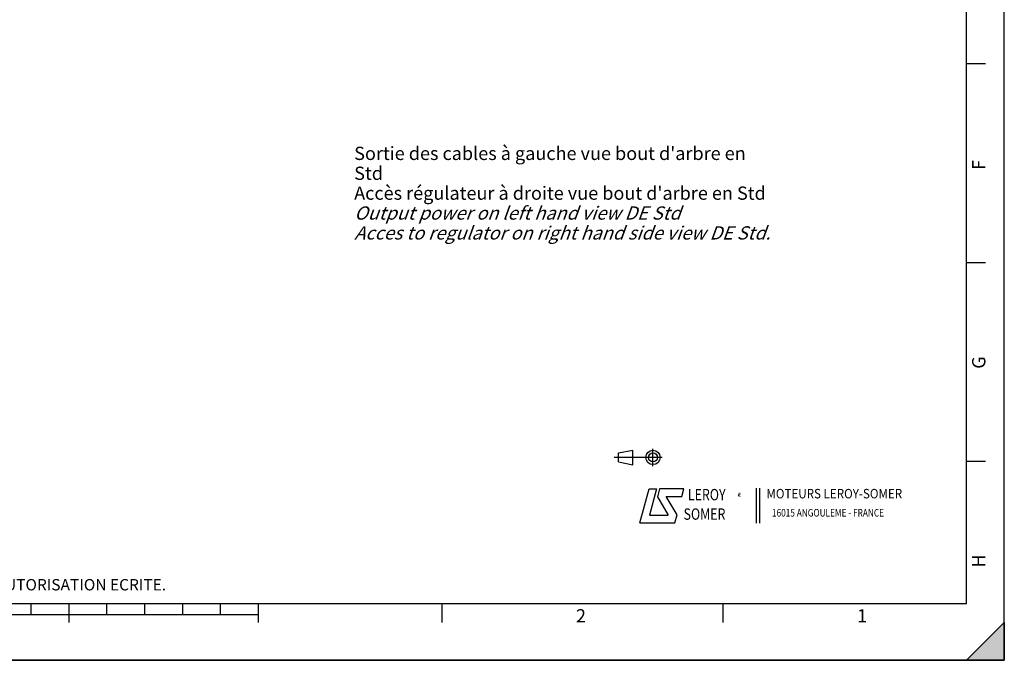
# Model space of a CAD drawing. Units: millimetres. Extents: x 0 to 594, y 0 to 420.
# Drawn here: x 334 to 594, y 0 to 169 of the extents above; entities that cross this region are included whole.
import ezdxf

# ---------------------------------------------------------------- set-up
doc = ezdxf.new("R2010")
doc.units = ezdxf.units.MM
doc.header["$LTSCALE"] = 32.67
doc.layers.get('0').update_dxf_attribs({"linetype": 'CONTINUOUS'})
doc.styles.add('TEXTSTYLE_1', font='gdt', dxfattribs={"width": 0.8})
doc.styles.add('TEXTSTYLE_2', font='txt', dxfattribs={"width": 0.8})
doc.styles.add('TEXTSTYLE_3', font='txt')
doc.styles.add('TEXTSTYLE_4', font='txt', dxfattribs={"width": 0.9})
doc.styles.add('TEXTSTYLE_9', font='arial.ttf')

# ---------------------------------------------------------------- blocks, each defined once
blk = doc.blocks.new('MARGEA2_BL0', base_point=(296.99996, 210.000076))
at = {"color": 7, "linetype": 'CONTINUOUS'}
for p, q in [((594, 0.000078), (594.000002, 420.000076)), ((594.000002, 0.000076), (594.000002, 420.000076)), ((584.000002, 15.000076), (584.000002, 405.000076)), ((589.000002, 157.500076), (584.000002, 157.500076)), ((589.000002, 105.000076), (584.000002, 105.000076)), ((589.000002, 52.500076), (584.000002, 52.500076)), ((15.000002, 15.000076), (584.000002, 15.000076)), ((337.000002, 12.000076), (337.000002, 15.000076)), ((347.000002, 10.000076), (347.000002, 15.000076)), ((357.000002, 12.000076), (357.000002, 15.000076)), ((367.000002, 12.000076), (367.000002, 15.000076)), ((377.000002, 12.000076), (377.000002, 15.000076)), ((387.000002, 12.000076), (387.000002, 15.000076)), ((397.000002, 10.000076), (397.000002, 15.000076)), ((445.500002, 10.000076), (445.500002, 15.000076)), ((519.750002, 10.000076), (519.750002, 15.000076)), ((397.000002, 12.000076), (197.000002, 12.000076)), ((584.000002, 0.000076), (594.000002, 10.000076)), ((594.000002, 10.000076), (584.000002, 0.000076)), ((594.000002, 10.000076), (594.000002, 0.000076)), ((594.000002, 0.000076), (-0.000082, 0.000078)), ((594.000002, 0.000076), (0.000002, 0.000076)), ((594.000002, 0.000076), (584.000002, 0.000076))]:
    blk.add_line(p, q, dxfattribs=at)
blk.add_solid([(584.000002, 0.000076), (594.000002, 10.000076), (594.000002, 0.000076)], dxfattribs=at)
at = {"color": 5, "linetype": 'CONTINUOUS', "style": 'TEXTSTYLE_3', "oblique": 0.00001872}
for s, p in [('F', (589.000002, 129.500076)), ('G', (589.000002, 77.000076)), ('H', (589.000002, 24.500076))]:
    blk.add_text(s, height=3.5, rotation=90, dxfattribs=at).set_placement(p)
for s, p in [('2', (480.875002, 10.000076)), ('1', (555.125002, 10.000076))]:
    blk.add_text(s, height=3.5, dxfattribs=at).set_placement(p)
blk = doc.blocks.new('LOGO_BL2', base_point=(535.84, 40.83))
at = {"color": 4, "linetype": 'CONTINUOUS'}
for p, q in [((497.76, 36.3), (500.16, 45.3)), ((500.16, 45.3), (502.16, 45.3)), ((502.16, 45.3), (500.26, 38.3)), ((502.96, 45.3), (502.36, 43.2)), ((509.36, 45.3), (502.96, 45.3)), ((508.86, 43.3), (509.36, 45.3)), ((528.5, 45.47), (528.5, 36.19)), ((529.32, 45.47), (529.32, 36.19)), ((502.36, 43.2), (505.26, 38.3)), ((504.66, 43.3), (508.86, 43.3)), ((507.56, 38.4), (504.66, 43.3)), ((500.26, 38.3), (505.26, 38.3)), ((506.96, 36.3), (507.56, 38.4)), ((497.76, 36.3), (506.96, 36.3))]:
    blk.add_line(p, q, dxfattribs=at)
at = {"color": 4, "linetype": 'CONTINUOUS', "style": 'TEXTSTYLE_2', "oblique": 20, "width": 0.8}
for s, height, p in [('LEROY', 3, (510.43, 42.25)), ('R', 1, (523.7, 43.23)), ('SOMER', 3, (509.29, 37.12))]:
    blk.add_text(s, height=height, dxfattribs=at).set_placement(p)
at = {"color": 4, "linetype": 'CONTINUOUS'}
for s, height, style, width, p in [('MOTEURS LEROY-SOMER', 2.5, 'TEXTSTYLE_4', 0.9, (531.17, 42.76)), ('16015 ANGOULEME - FRANCE', 2, 'TEXTSTYLE_2', 0.8, (532.64, 37.96))]:
    blk.add_text(s, height=height, dxfattribs=dict(at, style=style, width=width)).set_placement(p)
at = {"color": 4, "linetype": 'CONTINUOUS', "style": 'TEXTSTYLE_1'}
blk.add_text('e', height=1, dxfattribs=at).set_placement((523.54, 43.26))
blk = doc.blocks.new('ISO_BL3', base_point=(497.34, 53.58))
at = {"color": 4, "linetype": 'CONTINUOUS'}
for p, q in [((492.14, 54.76), (495.93, 55.48)), ((492.14, 52.39), (492.14, 54.76)), ((495.93, 51.67), (495.93, 55.48)), ((501.22, 51.3), (501.22, 55.85)), ((503.68, 53.58), (491, 53.58)), ((492.14, 52.39), (495.93, 51.67))]:
    blk.add_line(p, q, dxfattribs=at)
for radius in [1.9, 1.18]:
    blk.add_circle((501.22, 53.58), radius, dxfattribs=at)

msp = doc.modelspace()

# ---------------------------------------------------------------- linework, layer by layer
at = {"color": 7, "linetype": 'CONTINUOUS'}
for p, q in [((594, 0), (594, 420)), ((0, 0), (594, 0))]:
    msp.add_line(p, q, dxfattribs=at)

# ---------------------------------------------------------------- block references
at = {"color": 2, "linetype": 'CONTINUOUS'}
msp.add_blockref('MARGEA2_BL0', (296.99996, 210.000076), dxfattribs=at)
at = {"color": 4, "linetype": 'CONTINUOUS'}
for name, p in [('ISO_BL3', (497.336076, 53.575651)), ('LOGO_BL2', (535.841927, 40.833598))]:
    msp.add_blockref(name, p, dxfattribs=at)

# ---------------------------------------------------------------- texts
at = {"color": 5, "linetype": 'CONTINUOUS', "attachment_point": 1, "line_spacing_factor": 0.9}
for s, insert, char_height, width, style in [("Sortie des cables à gauche vue bout d'arbre en Std\\PAccès régulateur à droite vue bout d'arbre en Std\\P\\Q20.0;Output power on left hand view DE Std\\PAcces to regulator on right hand side view DE Std.", (422.297619, 135.632272), 3.5, 110.9330855, 'TEXTSTYLE_9'), ('CE DESSIN, PROPRIETE EXCLUSIVE DE NOTRE SOCIETE EST STRICTEMENT CONFIDENTIEL. IL NE PEUT ETRE COMMUNIQUE, COPIE OU REPRODUIT SANS NOTRE AUTORISATION ECRITE.', (24.193315, 21.464481), 3, 374.4, 'TEXTSTYLE_2')]:
    msp.add_mtext(s, dxfattribs=dict(at, insert=insert, char_height=char_height, width=width, style=style))

doc.saveas('drawing.dxf')
